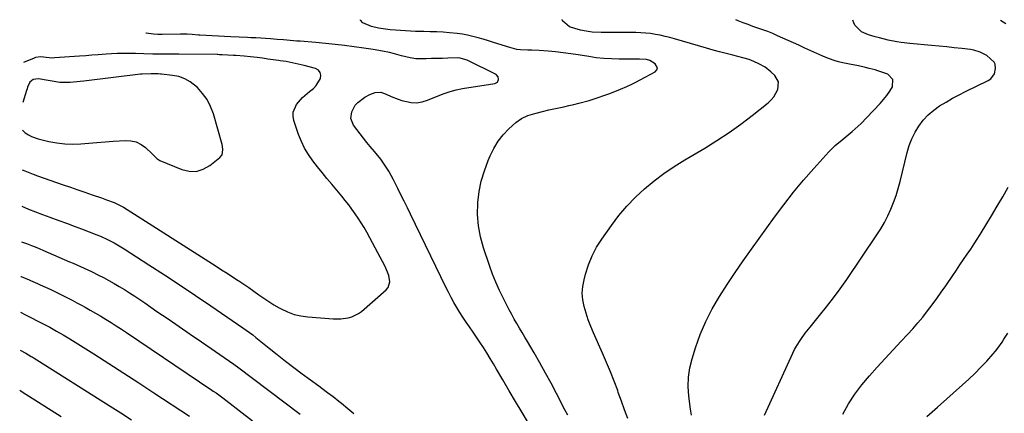
# Model space of a CAD drawing. Units: inches. Extents: x 1936844 to 1942188, y 395399 to 400698.
# Drawn here: x 1936900 to 1937403, y 400497 to 400698 of the extents above; entities that cross this region are included whole.
import ezdxf

# ---------------------------------------------------------------- set-up
doc = ezdxf.new("R2010")
doc.units = ezdxf.units.IN
doc.header["$MEASUREMENT"] = 0
for name, color, linetype in [('1', 7, 'Continuous'), ('7', 7, 'Continuous'), ('8', 7, 'Continuous')]:
    doc.layers.add(name, color=color, linetype=linetype)

msp = doc.modelspace()

# ---------------------------------------------------------------- linework, layer by layer
at = {"layer": '1', "color": 18}
for points in [[(1937159.97, 400492.1, 1820), (1937156.66, 400497.59, 1820), (1937153.36, 400503.09, 1820), (1937150.1, 400508.6, 1820), (1937146.86, 400514.14, 1820), (1937143.65, 400519.64, 1820), (1937142.01, 400522.42, 1820), (1937140.34, 400525.18, 1820), (1937138.63, 400527.92, 1820), (1937136.9, 400530.64, 1820), (1937135.03, 400533.48, 1820), (1937133.34, 400536.02, 1820), (1937131.63, 400538.55, 1820), (1937129.79, 400541.21, 1820), (1937128.12, 400543.66, 1820), (1937126.49, 400546.13, 1820), (1937124.91, 400548.64, 1820), (1937123.36, 400551.16, 1820), (1937121.88, 400553.72, 1820), (1937120.44, 400556.31, 1820), (1937119.07, 400558.93, 1820), (1937117.74, 400561.58, 1820), (1937099.76, 400598.72, 1820), (1937098.14, 400602.03, 1820), (1937096.52, 400605.34, 1820), (1937094.89, 400608.65, 1820), (1937093.24, 400611.95, 1820), (1937091.03, 400616.31, 1820), (1937088.61, 400620.64, 1820), (1937085.96, 400624.82, 1820), (1937084.54, 400626.84, 1820), (1937081.42, 400630.68, 1820), (1937079.21, 400633.24, 1820), (1937077.43, 400635.37, 1820), (1937075.71, 400637.55, 1820), (1937074.03, 400639.76, 1820), (1937070.7, 400644.25, 1820), (1937069.36, 400647.54, 1820), (1937069.75, 400651.08, 1820), (1937071.61, 400654.39, 1820), (1937072.89, 400655.77, 1820), (1937076.42, 400658.46, 1820), (1937078.98, 400659.91, 1820), (1937081.78, 400660.84, 1820), (1937084.64, 400660.97, 1820), (1937087.36, 400660.11, 1820), (1937089.89, 400658.86, 1820), (1937093.48, 400657.42, 1820), (1937095.32, 400656.82, 1820), (1937100.09, 400655.74, 1820), (1937102.88, 400655.61, 1820), (1937105.65, 400656.06, 1820), (1937108.39, 400656.89, 1820), (1937113.85, 400659.19, 1820), (1937116.87, 400660.38, 1820), (1937119.95, 400661.42, 1820), (1937123.08, 400662.28, 1820), (1937126.27, 400662.9, 1820), (1937142.72, 400665.46, 1820), (1937144.04, 400666.14, 1820), (1937144.69, 400667.47, 1820), (1937144.42, 400668.95, 1820), (1937143.35, 400670, 1820), (1937128.65, 400677.32, 1820), (1937127.97, 400677.63, 1820), (1937125.12, 400678.46, 1820), (1937123.64, 400678.6, 1820), (1937118.83, 400678.42, 1820), (1937116.04, 400678.31, 1820), (1937113.26, 400678.22, 1820), (1937110.47, 400678.16, 1820), (1937107.69, 400678.12, 1820), (1937103.99, 400678.08, 1820), (1937102.48, 400678.12, 1820), (1937099.51, 400678.52, 1820), (1937095.12, 400679.68, 1820), (1937091.51, 400680.69, 1820), (1937089.08, 400681.27, 1820), (1937085.51, 400681.93, 1820), (1937080.71, 400682.76, 1820), (1937075.88, 400683.48, 1820), (1937070.99, 400684.16, 1820), (1937066.12, 400684.79, 1820), (1937061.25, 400685.38, 1820), (1937056.37, 400685.88, 1820), (1937051.48, 400686.33, 1820), (1937043.47, 400687.01, 1820), (1937041.79, 400687.15, 1820), (1937038.42, 400687.44, 1820), (1937035.05, 400687.72, 1820), (1937031.67, 400687.99, 1820), (1937028.35, 400688.25, 1820), (1937025.85, 400688.42, 1820), (1937023.35, 400688.58, 1820), (1937020.84, 400688.72, 1820), (1937018.33, 400688.83, 1820), (1937016.56, 400688.9, 1820), (1937012.37, 400689.09, 1820), (1937008.18, 400689.3, 1820), (1936992.38, 400690.16, 1820), (1936991.57, 400690.21, 1820), (1936988.33, 400690.5, 1820), (1936985.85, 400690.66, 1820), (1936983.34, 400690.7, 1820), (1936982.5, 400690.69, 1820), (1936973.09, 400690.45, 1820), (1936970.91, 400690.46, 1820), (1936968.73, 400690.64, 1820), (1936965.02, 400691.15, 1820), (1936964.83, 400691.25, 1820)], [(1936901.72, 400621.39, 1818), (1936903.02, 400620.85, 1818), (1936907.39, 400619.16, 1818), (1936909.6, 400618.37, 1818), (1936922.68, 400613.8, 1818), (1936926.36, 400612.51, 1818), (1936930.05, 400611.24, 1818), (1936933.73, 400609.97, 1818), (1936937.43, 400608.71, 1818), (1936942.22, 400607.08, 1818), (1936944.8, 400606.17, 1818), (1936948.69, 400604.7, 1818), (1936951.08, 400603.61, 1818), (1936952.79, 400602.64, 1818), (1936953.35, 400602.3, 1818), (1937000.65, 400572.23, 1818), (1937003.45, 400570.44, 1818), (1937006.24, 400568.64, 1818), (1937009.03, 400566.82, 1818), (1937011.8, 400564.99, 1818), (1937012.17, 400564.75, 1818), (1937014.74, 400563.02, 1818), (1937017.3, 400561.26, 1818), (1937019.83, 400559.48, 1818), (1937022.35, 400557.67, 1818), (1937024.88, 400555.88, 1818), (1937027.46, 400554.17, 1818), (1937030.09, 400552.54, 1818), (1937032.77, 400550.98, 1818), (1937033.75, 400550.43, 1818), (1937037.02, 400548.87, 1818), (1937040.38, 400547.62, 1818), (1937043.87, 400546.82, 1818), (1937047.45, 400546.32, 1818), (1937060.26, 400545.38, 1818), (1937062.21, 400545.32, 1818), (1937064.15, 400545.36, 1818), (1937068.02, 400545.84, 1818), (1937069.87, 400546.36, 1818), (1937073.27, 400548.02, 1818), (1937074.82, 400549.16, 1818), (1937087.39, 400560.1, 1818), (1937088.4, 400561.36, 1818), (1937089.27, 400564.23, 1818), (1937088.62, 400567.53, 1818), (1937088.04, 400569.19, 1818), (1937086.58, 400572.4, 1818), (1937083.14, 400579.03, 1818), (1937081.79, 400581.61, 1818), (1937080.42, 400584.19, 1818), (1937079.03, 400586.76, 1818), (1937077.51, 400589.51, 1818), (1937076.11, 400591.94, 1818), (1937074.66, 400594.34, 1818), (1937073.13, 400596.69, 1818), (1937071.56, 400599.01, 1818), (1937069.91, 400601.28, 1818), (1937068.23, 400603.53, 1818), (1937066.49, 400605.73, 1818), (1937064.71, 400607.9, 1818), (1937059.57, 400614.01, 1818), (1937057.1, 400616.98, 1818), (1937054.66, 400619.97, 1818), (1937052.26, 400622.99, 1818), (1937049.88, 400626.04, 1818), (1937047.7, 400629.19, 1818), (1937045.73, 400632.46, 1818), (1937044.09, 400635.91, 1818), (1937042.66, 400639.47, 1818), (1937040.24, 400646.52, 1818), (1937039.84, 400648.72, 1818), (1937039.86, 400650.84, 1818), (1937041.55, 400654.84, 1818), (1937044.68, 400658.37, 1818), (1937048.31, 400661.33, 1818), (1937050.26, 400662.9, 1818), (1937051.71, 400664.41, 1818), (1937053.87, 400668.03, 1818), (1937054.05, 400669.72, 1818), (1937053.76, 400671.17, 1818), (1937052.77, 400672.27, 1818), (1937051.32, 400673.15, 1818), (1937045.52, 400674.66, 1818), (1937042.47, 400675.4, 1818), (1937039.4, 400676.07, 1818), (1937036.31, 400676.63, 1818), (1937033.21, 400677.11, 1818), (1937032.44, 400677.22, 1818), (1937029.71, 400677.6, 1818), (1937026.98, 400677.97, 1818), (1937024.25, 400678.33, 1818), (1937021.51, 400678.7, 1818), (1937018.2, 400679.13, 1818), (1937014.96, 400679.47, 1818), (1937010.62, 400679.74, 1818), (1937009.53, 400679.8, 1818), (1937003.63, 400680.12, 1818), (1937003.33, 400680.13, 1818), (1937002.43, 400680.18, 1818), (1937001.53, 400680.21, 1818), (1937001.23, 400680.22, 1818), (1936981.68, 400680.37, 1818), (1936979.76, 400680.38, 1818), (1936977.85, 400680.4, 1818), (1936974.02, 400680.42, 1818), (1936972.1, 400680.43, 1818), (1936968.27, 400680.52, 1818), (1936963.81, 400680.68, 1818), (1936959.55, 400680.79, 1818), (1936955.95, 400680.84, 1818), (1936953.08, 400680.84, 1818), (1936950.22, 400680.78, 1818), (1936947.36, 400680.65, 1818), (1936944.5, 400680.46, 1818), (1936940.55, 400680.15, 1818), (1936937.33, 400679.9, 1818), (1936934.11, 400679.66, 1818), (1936930.89, 400679.42, 1818), (1936918.19, 400678.51, 1818), (1936917.31, 400678.48, 1818), (1936915.54, 400678.56, 1818), (1936911.15, 400679.04, 1818), (1936908.59, 400678.71, 1818), (1936907.77, 400678.43, 1818), (1936902.33, 400676.18, 1818)], [(1936901.95, 400641.69, 1816), (1936903.21, 400640.33, 1816), (1936904.97, 400639.27, 1816), (1936906.54, 400638.47, 1816), (1936909.88, 400637.31, 1816), (1936915.3, 400635.95, 1816), (1936919.34, 400635.15, 1816), (1936923.4, 400634.63, 1816), (1936927.49, 400634.53, 1816), (1936931.61, 400634.71, 1816), (1936935.74, 400635.08, 1816), (1936939.87, 400635.43, 1816), (1936944.01, 400635.75, 1816), (1936948.15, 400636.04, 1816), (1936954.36, 400636.45, 1816), (1936957.22, 400636.28, 1816), (1936959.91, 400635.67, 1816), (1936962.38, 400634.42, 1816), (1936964.69, 400632.74, 1816), (1936968.1, 400629.53, 1816), (1936969.02, 400628.61, 1816), (1936970.33, 400627.18, 1816), (1936971.34, 400626.44, 1816), (1936971.91, 400626.15, 1816), (1936983.07, 400621.54, 1816), (1936986.85, 400620.68, 1816), (1936990.52, 400620.6, 1816), (1936994.03, 400621.71, 1816), (1936997.42, 400623.6, 1816), (1937002.54, 400627.72, 1816), (1937003.63, 400629.06, 1816), (1937004.07, 400631.64, 1816), (1937003.86, 400633.46, 1816), (1937003.66, 400634.35, 1816), (1936999.24, 400650.03, 1816), (1936997.84, 400653.77, 1816), (1936996.08, 400657.28, 1816), (1936993.75, 400660.45, 1816), (1936991.06, 400663.39, 1816), (1936987.42, 400666.33, 1816), (1936984.64, 400667.93, 1816), (1936981.6, 400668.97, 1816), (1936978.39, 400669.64, 1816), (1936972.81, 400670.24, 1816), (1936972.25, 400670.29, 1816), (1936971.14, 400670.35, 1816), (1936967.59, 400670.45, 1816), (1936962.92, 400670.32, 1816), (1936962.12, 400670.23, 1816), (1936933.1, 400666.73, 1816), (1936931.36, 400666.53, 1816), (1936929.62, 400666.35, 1816), (1936926.13, 400666.05, 1816), (1936921.5, 400665.93, 1816), (1936921.22, 400665.97, 1816), (1936920.94, 400666.02, 1816), (1936910.02, 400667.93, 1816), (1936907.27, 400667.5, 1816), (1936905.7, 400666.1, 1816), (1936904.51, 400663.59, 1816), (1936904.21, 400662.76, 1816), (1936903.94, 400661.93, 1816), (1936902.1, 400655.84, 1816)], [(1936901.51, 400602.83, 1820), (1936904.88, 400601.39, 1820), (1936908.51, 400599.93, 1820), (1936912.17, 400598.54, 1820), (1936915.85, 400597.2, 1820), (1936920.5, 400595.54, 1820), (1936924.35, 400594.14, 1820), (1936928.19, 400592.72, 1820), (1936932.02, 400591.27, 1820), (1936935.83, 400589.79, 1820), (1936939.8, 400588.23, 1820), (1936941.62, 400587.48, 1820), (1936945.19, 400585.86, 1820), (1936948.67, 400584.06, 1820), (1936952.07, 400582.1, 1820), (1936953.73, 400581.07, 1820), (1936966.4, 400572.96, 1820), (1936974.36, 400567.81, 1820), (1936982.28, 400562.61, 1820), (1936990.16, 400557.33, 1820), (1936998, 400552.01, 1820), (1937014.29, 400540.83, 1820), (1937015.99, 400539.63, 1820), (1937019.31, 400537.11, 1820), (1937020.94, 400535.82, 1820), (1937027.65, 400530.41, 1820), (1937031.83, 400527.08, 1820), (1937036.04, 400523.78, 1820), (1937040.29, 400520.53, 1820), (1937044.57, 400517.32, 1820), (1937052.99, 400511.06, 1820), (1937054.46, 400509.97, 1820), (1937057.4, 400507.8, 1820), (1937060.34, 400505.63, 1820), (1937063.22, 400503.38, 1820), (1937064.63, 400502.23, 1820), (1937067.83, 400499.56, 1820), (1937070.83, 400497.04, 1820)]]:
    msp.add_polyline3d(points, dxfattribs=at)
at = {"layer": '7', "color": 18}
for points in [[(1937179.9, 400496.14, 1822), (1937178.52, 400498.81, 1822), (1937174.2, 400507.16, 1822), (1937171.43, 400512.43, 1822), (1937168.61, 400517.68, 1822), (1937165.7, 400522.87, 1822), (1937162.74, 400528.04, 1822), (1937159.44, 400533.72, 1822), (1937158.09, 400536.02, 1822), (1937156.74, 400538.33, 1822), (1937155.38, 400540.64, 1822), (1937154.02, 400542.94, 1822), (1937152.67, 400545.25, 1822), (1937151.36, 400547.58, 1822), (1937150.09, 400549.93, 1822), (1937148.85, 400552.3, 1822), (1937147.12, 400555.7, 1822), (1937145.13, 400559.81, 1822), (1937143.26, 400563.98, 1822), (1937141.57, 400568.23, 1822), (1937140.01, 400572.53, 1822), (1937136.93, 400581.67, 1822), (1937135.41, 400587.23, 1822), (1937134.35, 400592.84, 1822), (1937133.97, 400598.54, 1822), (1937134.04, 400604.31, 1822), (1937134.07, 400604.77, 1822), (1937134.75, 400610.27, 1822), (1937135.8, 400615.69, 1822), (1937137.39, 400620.97, 1822), (1937139.34, 400626.16, 1822), (1937140.41, 400628.61, 1822), (1937142.31, 400632.37, 1822), (1937144.47, 400635.96, 1822), (1937147.03, 400639.27, 1822), (1937149.85, 400642.41, 1822), (1937153.4, 400645.53, 1822), (1937156.38, 400647.54, 1822), (1937159.64, 400649.06, 1822), (1937163.09, 400650.23, 1822), (1937167.77, 400651.39, 1822), (1937170.31, 400651.98, 1822), (1937172.87, 400652.54, 1822), (1937175.43, 400653.07, 1822), (1937177.99, 400653.6, 1822), (1937180.54, 400654.17, 1822), (1937183.08, 400654.8, 1822), (1937185.61, 400655.46, 1822), (1937190.76, 400656.87, 1822), (1937194.85, 400658.08, 1822), (1937198.87, 400659.47, 1822), (1937200.87, 400660.21, 1822), (1937204.84, 400661.75, 1822), (1937206.82, 400662.55, 1822), (1937210, 400663.9, 1822), (1937212.34, 400664.97, 1822), (1937214.64, 400666.12, 1822), (1937216.91, 400667.32, 1822), (1937224.45, 400671.47, 1822), (1937225.28, 400672.45, 1822), (1937225.65, 400673.44, 1822), (1937224.57, 400675.48, 1822), (1937221.71, 400677.25, 1822), (1937220.11, 400677.8, 1822), (1937216.48, 400677.95, 1822), (1937213.96, 400677.91, 1822), (1937212.7, 400677.9, 1822), (1937211.45, 400677.9, 1822), (1937206.15, 400677.9, 1822), (1937202.24, 400678, 1822), (1937198.35, 400678.23, 1822), (1937194.48, 400678.65, 1822), (1937190.62, 400679.19, 1822), (1937185.23, 400680.08, 1822), (1937181.42, 400680.66, 1822), (1937177.59, 400681.17, 1822), (1937173.76, 400681.58, 1822), (1937169.91, 400681.93, 1822), (1937165.32, 400682.28, 1822), (1937161.54, 400682.51, 1822), (1937159.65, 400682.56, 1822), (1937155.88, 400682.69, 1822), (1937154.02, 400682.9, 1822), (1937150.36, 400683.77, 1822), (1937142.07, 400686.43, 1822), (1937139.45, 400687.25, 1822), (1937136.82, 400688.05, 1822), (1937134.19, 400688.81, 1822), (1937131.54, 400689.54, 1822), (1937128.88, 400690.18, 1822), (1937126.2, 400690.71, 1822), (1937123.49, 400691.08, 1822), (1937119.68, 400691.41, 1822), (1937116.4, 400691.61, 1822), (1937113.11, 400691.77, 1822), (1937109.83, 400691.89, 1822), (1937106.54, 400691.99, 1822), (1937102.35, 400692.07, 1822), (1937099.78, 400692.16, 1822), (1937097.22, 400692.28, 1822), (1937094.66, 400692.45, 1822), (1937092.1, 400692.67, 1822), (1937089.34, 400692.93, 1822), (1937085.74, 400693.35, 1822), (1937083.35, 400693.72, 1822), (1937079.83, 400694.55, 1822), (1937075.4, 400696.43, 1822), (1937074.25, 400697.79, 1822), (1937074.25, 400697.99, 1822)], [(1937210.49, 400494.5, 1824), (1937208.91, 400498.94, 1824), (1937207.32, 400503.38, 1824), (1937205.7, 400507.81, 1824), (1937205.38, 400508.68, 1824), (1937203.55, 400513.53, 1824), (1937201.66, 400518.35, 1824), (1937199.67, 400523.13, 1824), (1937197.62, 400527.89, 1824), (1937193.05, 400538.19, 1824), (1937191.68, 400541.48, 1824), (1937190.41, 400544.8, 1824), (1937189.29, 400548.17, 1824), (1937188.27, 400551.58, 1824), (1937187.61, 400555.01, 1824), (1937187.32, 400558.45, 1824), (1937187.58, 400561.89, 1824), (1937188.21, 400565.33, 1824), (1937188.96, 400568.14, 1824), (1937190.49, 400572.88, 1824), (1937192.34, 400577.47, 1824), (1937194.65, 400581.85, 1824), (1937197.28, 400586.08, 1824), (1937202.15, 400593.07, 1824), (1937205.95, 400598.11, 1824), (1937209.99, 400602.94, 1824), (1937214.39, 400607.44, 1824), (1937219.02, 400611.74, 1824), (1937223.93, 400615.73, 1824), (1937228.96, 400619.55, 1824), (1937234.2, 400623.09, 1824), (1937239.56, 400626.46, 1824), (1937249.75, 400632.48, 1824), (1937256.01, 400636.36, 1824), (1937262.15, 400640.41, 1824), (1937268.13, 400644.7, 1824), (1937273.99, 400649.17, 1824), (1937282.06, 400655.59, 1824), (1937283.65, 400657.07, 1824), (1937285.05, 400658.69, 1824), (1937287.11, 400662.48, 1824), (1937287.36, 400666.31, 1824), (1937285.43, 400669.63, 1824), (1937283.45, 400671.45, 1824), (1937280.59, 400673.73, 1824), (1937277.43, 400675.56, 1824), (1937274.87, 400676.78, 1824), (1937272.5, 400677.67, 1824), (1937269.24, 400678.59, 1824), (1937264.12, 400679.87, 1824), (1937260.74, 400680.73, 1824), (1937257.38, 400681.62, 1824), (1937254.02, 400682.55, 1824), (1937250.67, 400683.51, 1824), (1937234.42, 400688.24, 1824), (1937232, 400688.91, 1824), (1937229.58, 400689.52, 1824), (1937227.13, 400690.07, 1824), (1937224.67, 400690.56, 1824), (1937222.2, 400690.95, 1824), (1937219.72, 400691.25, 1824), (1937217.22, 400691.41, 1824), (1937214.72, 400691.49, 1824), (1937199.27, 400691.54, 1824), (1937196.96, 400691.56, 1824), (1937192.36, 400691.74, 1824), (1937189.36, 400692.11, 1824), (1937186.4, 400692.69, 1824), (1937183.5, 400693.53, 1824), (1937180.79, 400694.46, 1824), (1937177.23, 400697.46, 1824), (1937177.16, 400698.06, 1824)], [(1937243.01, 400496.16, 1826), (1937242.52, 400499.23, 1826), (1937241.64, 400505.88, 1826), (1937241.32, 400510.72, 1826), (1937241.41, 400515.53, 1826), (1937242.14, 400520.28, 1826), (1937243.28, 400524.99, 1826), (1937245.01, 400530.52, 1826), (1937247.46, 400537.36, 1826), (1937250.25, 400544.05, 1826), (1937253.57, 400550.5, 1826), (1937257.23, 400556.78, 1826), (1937261.21, 400562.9, 1826), (1937265.26, 400568.98, 1826), (1937269.41, 400574.99, 1826), (1937273.63, 400580.95, 1826), (1937285.35, 400597.2, 1826), (1937290.15, 400603.62, 1826), (1937295.07, 400609.93, 1826), (1937300.2, 400616.08, 1826), (1937305.46, 400622.12, 1826), (1937313.13, 400630.64, 1826), (1937314.7, 400632.29, 1826), (1937316.34, 400633.88, 1826), (1937319.85, 400636.8, 1826), (1937321.87, 400638.36, 1826), (1937325, 400640.94, 1826), (1937326.52, 400642.28, 1826), (1937329.47, 400645.05, 1826), (1937332.3, 400647.95, 1826), (1937339.25, 400655.35, 1826), (1937340.98, 400657.33, 1826), (1937342.61, 400659.39, 1826), (1937344.08, 400661.55, 1826), (1937345.45, 400663.8, 1826), (1937345.74, 400667.54, 1826), (1937343.07, 400670.18, 1826), (1937338.09, 400671.97, 1826), (1937336.6, 400672.44, 1826), (1937333.55, 400673.13, 1826), (1937331.78, 400673.6, 1826), (1937328.21, 400674.45, 1826), (1937323.52, 400675.37, 1826), (1937320.27, 400676.02, 1826), (1937318.06, 400676.52, 1826), (1937316.27, 400677.02, 1826), (1937312.8, 400678.32, 1826), (1937310.04, 400679.51, 1826), (1937306.95, 400680.86, 1826), (1937303.87, 400682.22, 1826), (1937300.8, 400683.59, 1826), (1937297.73, 400684.98, 1826), (1937286.95, 400689.89, 1826), (1937284.49, 400690.96, 1826), (1937282, 400691.98, 1826), (1937279.48, 400692.9, 1826), (1937276.93, 400693.77, 1826), (1937274.38, 400694.63, 1826), (1937271.84, 400695.52, 1826), (1937269.32, 400696.46, 1826), (1937266.81, 400697.43, 1826), (1937265.59, 400697.92, 1826)], [(1937280.33, 400496.24, 1828), (1937294.72, 400527.84, 1828), (1937295.6, 400529.63, 1828), (1937296.55, 400531.39, 1828), (1937298.69, 400534.76, 1828), (1937301.05, 400537.99, 1828), (1937303.53, 400541.13, 1828), (1937308.32, 400546.97, 1828), (1937311.93, 400551.49, 1828), (1937315.44, 400556.07, 1828), (1937318.84, 400560.74, 1828), (1937322.15, 400565.47, 1828), (1937337.57, 400588.17, 1828), (1937339.58, 400591.32, 1828), (1937341.46, 400594.55, 1828), (1937343.14, 400597.88, 1828), (1937344.69, 400601.28, 1828), (1937346.06, 400604.76, 1828), (1937347.32, 400608.28, 1828), (1937348.4, 400611.86, 1828), (1937349.38, 400615.47, 1828), (1937352.96, 400630.19, 1828), (1937354.04, 400633.77, 1828), (1937355.36, 400637.24, 1828), (1937357.04, 400640.55, 1828), (1937358.96, 400643.75, 1828), (1937361.23, 400646.7, 1828), (1937363.72, 400649.44, 1828), (1937366.52, 400651.84, 1828), (1937369.54, 400654.02, 1828), (1937372.81, 400656.02, 1828), (1937376.09, 400657.92, 1828), (1937379.43, 400659.7, 1828), (1937382.81, 400661.4, 1828), (1937394.31, 400666.95, 1828), (1937395.67, 400667.89, 1828), (1937397.48, 400670.44, 1828), (1937398.05, 400673.08, 1828), (1937397.8, 400675.39, 1828), (1937397.28, 400676.42, 1828), (1937393.67, 400679.71, 1828), (1937390.22, 400681.52, 1828), (1937386.99, 400682.53, 1828), (1937385.31, 400682.82, 1828), (1937380.94, 400683.33, 1828), (1937377.04, 400683.76, 1828), (1937373.14, 400684.17, 1828), (1937369.24, 400684.56, 1828), (1937365.33, 400684.92, 1828), (1937354.38, 400685.88, 1828), (1937349.9, 400686.41, 1828), (1937347.68, 400686.78, 1828), (1937343.26, 400687.68, 1828), (1937338.88, 400688.74, 1828), (1937336.7, 400689.33, 1828), (1937333.29, 400690.28, 1828), (1937329.77, 400691.78, 1828), (1937326.24, 400695.24, 1828), (1937325.72, 400696.39, 1828), (1937325.22, 400697.83, 1828)], [(1936901.31, 400584.63, 1822), (1936903.89, 400583.75, 1822), (1936906.54, 400582.75, 1822), (1936909.17, 400581.68, 1822), (1936912.22, 400580.38, 1822), (1936914.98, 400579.21, 1822), (1936917.73, 400578.02, 1822), (1936920.48, 400576.84, 1822), (1936925.92, 400574.49, 1822), (1936927.78, 400573.68, 1822), (1936931.5, 400572.04, 1822), (1936933.36, 400571.21, 1822), (1936937.04, 400569.5, 1822), (1936940.67, 400567.68, 1822), (1936943.12, 400566.41, 1822), (1936945.86, 400564.95, 1822), (1936948.57, 400563.45, 1822), (1936951.24, 400561.88, 1822), (1936953.89, 400560.27, 1822), (1936956.51, 400558.6, 1822), (1936959.12, 400556.92, 1822), (1936961.7, 400555.2, 1822), (1936964.27, 400553.45, 1822), (1936970.46, 400549.17, 1822), (1936976.12, 400545.28, 1822), (1936981.77, 400541.38, 1822), (1936987.43, 400537.48, 1822), (1936993.09, 400533.59, 1822), (1937009.71, 400522.17, 1822), (1937010.42, 400521.67, 1822), (1937011.59, 400520.82, 1822), (1937043.52, 400496.62, 1822)], [(1936901.11, 400566.92, 1824), (1936901.18, 400566.9, 1824), (1936905.27, 400565.24, 1824), (1936905.95, 400564.94, 1824), (1936909.5, 400563.36, 1824), (1936910.87, 400562.75, 1824), (1936913.59, 400561.52, 1824), (1936916.31, 400560.26, 1824), (1936920.35, 400558.31, 1824), (1936922.47, 400557.25, 1824), (1936924.86, 400556.05, 1824), (1936927.25, 400554.83, 1824), (1936929.62, 400553.58, 1824), (1936931.98, 400552.31, 1824), (1936933.77, 400551.34, 1824), (1936936.48, 400549.83, 1824), (1936939.17, 400548.29, 1824), (1936941.84, 400546.7, 1824), (1936944.49, 400545.08, 1824), (1936947.12, 400543.43, 1824), (1936949.73, 400541.75, 1824), (1936952.32, 400540.05, 1824), (1936954.91, 400538.33, 1824), (1936998.42, 400508.96, 1824), (1936999.14, 400508.48, 1824), (1937000.58, 400507.5, 1824), (1937002.71, 400506, 1824), (1937004.09, 400504.95, 1824), (1937019.14, 400493.26, 1824)], [(1936900.91, 400548.77, 1826), (1936903.47, 400547.44, 1826), (1936912.38, 400542.85, 1826), (1936915.86, 400541.02, 1826), (1936919.3, 400539.13, 1826), (1936922.7, 400537.17, 1826), (1936924.38, 400536.16, 1826), (1936926.05, 400535.12, 1826), (1936938.19, 400527.44, 1826), (1936945.9, 400522.53, 1826), (1936953.61, 400517.6, 1826), (1936961.28, 400512.62, 1826), (1936968.94, 400507.62, 1826), (1936987.11, 400495.7, 1826)], [(1937362.97, 400495.44, 1832), (1937365.69, 400497.88, 1832), (1937368.42, 400500.3, 1832), (1937381.21, 400511.6, 1832), (1937384.41, 400514.52, 1832), (1937387.55, 400517.52, 1832), (1937390.58, 400520.62, 1832), (1937393.54, 400523.79, 1832), (1937396.88, 400527.48, 1832), (1937398.09, 400528.89, 1832), (1937399.24, 400530.33, 1832), (1937401.36, 400533.38, 1832), (1937402.35, 400534.95, 1832), (1937404.31, 400538.1, 1832)], [(1936900.69, 400529.28, 1828), (1936903.53, 400527.76, 1828), (1936906.38, 400526.16, 1828), (1936906.84, 400525.88, 1828), (1936907.31, 400525.59, 1828), (1936946.66, 400500.7, 1828), (1936952.07, 400497.28, 1828), (1936957.48, 400493.85, 1828)]]:
    msp.add_polyline3d(points, dxfattribs=at)
at = {"layer": '8', "color": 18}
for points in [[(1937403.36, 400695.92, 1830), (1937400.54, 400697.71, 1830)], [(1937320.14, 400496.75, 1830), (1937323.09, 400501.94, 1830), (1937326.29, 400506.95, 1830), (1937329.88, 400511.7, 1830), (1937333.72, 400516.27, 1830), (1937337.76, 400520.7, 1830), (1937341.81, 400525.12, 1830), (1937345.88, 400529.52, 1830), (1937349.96, 400533.91, 1830), (1937353.17, 400537.36, 1830), (1937355.82, 400540.28, 1830), (1937358.41, 400543.25, 1830), (1937360.92, 400546.28, 1830), (1937363.38, 400549.37, 1830), (1937365.77, 400552.5, 1830), (1937368.11, 400555.67, 1830), (1937370.4, 400558.89, 1830), (1937372.63, 400562.13, 1830), (1937376.24, 400567.48, 1830), (1937378.08, 400570.18, 1830), (1937379.91, 400572.89, 1830), (1937381.75, 400575.58, 1830), (1937383.6, 400578.28, 1830), (1937385.43, 400580.98, 1830), (1937387.23, 400583.71, 1830), (1937388.99, 400586.46, 1830), (1937390.72, 400589.23, 1830), (1937393.16, 400593.19, 1830), (1937396.06, 400597.97, 1830), (1937398.91, 400602.78, 1830), (1937401.71, 400607.63, 1830), (1937404.46, 400612.49, 1830)], [(1936900.47, 400508.87, 1830), (1936900.99, 400508.55, 1830), (1936901.75, 400508.07, 1830), (1936921.54, 400495.54, 1830)]]:
    msp.add_polyline3d(points, dxfattribs=at)

doc.saveas('drawing.dxf')
